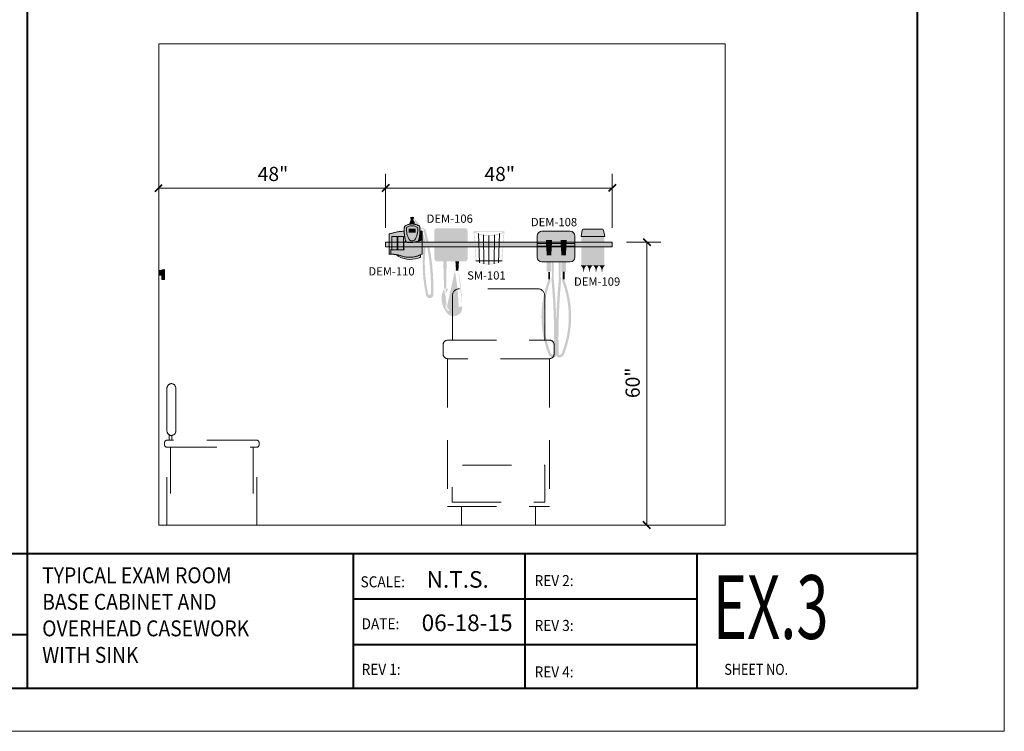
# Model space of a CAD drawing. Units: inches. Extents: x 4951 to 5348, y 1744 to 2048.
# Drawn here: x 5139 to 5348, y 1744 to 1895 of the extents above; entities that cross this region are included whole.
import ezdxf
from ezdxf.enums import TextEntityAlignment as Align

# ---------------------------------------------------------------- set-up
doc = ezdxf.new("R2010")
doc.units = ezdxf.units.IN
doc.header["$MEASUREMENT"] = 0
doc.linetypes.add('DGN Style 2', pattern=[17.603924409448815, 10.56235464566929, -7.041569763779528])
doc.layers.get('Defpoints').update_dxf_attribs({"lineweight": 0})
for name, color, linetype, lineweight in [('Furniture', 230, 'Continuous', 0), ('G-ANNO-DIMS', 7, 'Continuous', 0), ('Level 1', 7, 'Continuous', 0), ('Level 2', 7, 'Continuous', 0), ('Level 3', 7, 'Continuous', 0), ('Level 4', 7, 'Continuous', 0), ('PALADIN_EQUIPMENT', 5, 'Continuous', 0), ('Walls', 253, 'Continuous', 0)]:
    doc.layers.add(name, color=color, linetype=linetype, lineweight=lineweight)
doc.styles.add('Arch Dimension Text', font='txt', dxfattribs={"height": 0.125})
doc.styles.add('Style-Arial', font='txt')
doc.dimstyles.new('Typical', dxfattribs={"dimtxt": 3, "dimasz": 1.5, "dimexe": 3, "dimexo": 3, "dimgap": 1.5, "dimtad": 1, "dimdec": 3, "dimzin": 11, "dimdsep": 46, "dimlunit": 5, "dimtxsty": 'Style-Arial', "dimblk": 'OBLIQUE', "dimcen": 0.09, "dimclrd": 251, "dimclre": 251, "dimazin": 3, "dimtfac": 1, "dimtdec": 3, "dimtofl": 0, "dimtmove": 1, "dimatfit": 3, "dimldrblk": 'TerminatorOpen', "dimfxl": 1, "dimtzin": 11, "dimlwd": 0, "dimlwe": 0, "dimarcsym": 0})

# ---------------------------------------------------------------- blocks, each defined once
blk = doc.blocks.new('RAIL - 1 IN')
at = {"layer": 'PALADIN_EQUIPMENT', "linetype": 'Continuous', "lineweight": 13, "extrusion": (0, 0, -1)}
blk.add_hatch(color=5, dxfattribs=at).paths.add_polyline_path([(0, -1), (0, 0), (1, 0), (1, -1)])
at = {"layer": 'PALADIN_EQUIPMENT', "color": 250, "linetype": 'Continuous', "lineweight": 13, "extrusion": (0, 0, -1), "flags": 128}
blk.add_lwpolyline([(1, 0), (0, 0), (0, -1), (1, -1)], close=True, dxfattribs=at)
blk = doc.blocks.new('RAIL - 1 IN W ADAPTER')
at = {"layer": 'PALADIN_EQUIPMENT', "linetype": 'Continuous', "lineweight": 13, "extrusion": (0, 0, -1)}
blk.add_hatch(color=254, dxfattribs=at).paths.add_polyline_path([(0.625, -1.95771266125189), (0.625, -1), (1, -1), (1, 0), (0.6511620527817286, 0), (0.6511620527817286, 0.08919970094416385), (1.25, 0.1672873387481104), (1.25, -1.95771266125189)])
at = {"layer": 'PALADIN_EQUIPMENT', "color": 250, "linetype": 'Continuous', "lineweight": 13, "extrusion": (0, 0, -1), "flags": 128}
blk.add_lwpolyline([(1, 0), (0.6511620527817286, 0), (0.6511620527817286, 0.08919970094416385), (1.25, 0.1672873387481104), (1.25, -1.95771266125189), (0.625, -1.95771266125189), (0.625, -1), (1, -1)], close=True, dxfattribs=at)
at = {"layer": 'PALADIN_EQUIPMENT', "color": 250, "linetype": 'Continuous', "lineweight": 13}
blk.add_blockref('RAIL - 1 IN', (0, 0), dxfattribs=at)
blk = doc.blocks.new('GUEST CHAIR_SIDE VIEW')
at = {"layer": 'Furniture', "color": 250, "linetype": 'DGN Style 2', "lineweight": 0, "flags": 128}
for points in [[(1, 30), (0.8737926178200723, 30)], [(0, 20), (0, 29)], [(1.873792617820072, 29), (1.873792617820072, 20)], [(0.8737926178200723, 19), (1, 19)], [(-0.5, 17.5), (-0.5, 17)], [(19, 18), (0, 18)], [(19.5, 17), (19.5, 17.5)], [(0, 16.5), (19, 16.5)]]:
    blk.add_lwpolyline(points, dxfattribs=at)
for points in [[(0.5, 19), (1, 19), (1, 18), (0.5, 18)], [(0, 16.5), (0.75, 16.5), (0.75, 0), (0, 0)], [(19, 16.5), (18.25, 16.5), (18.25, 0), (19, 0)]]:
    blk.add_lwpolyline(points, close=True, dxfattribs=at)
at = {"layer": 'Furniture', "color": 250, "linetype": 'DGN Style 2', "lineweight": 0}
for centre, radius, start, end in [((1, 29), 1, 90.00000000000011, 180.0000000000001), ((0, 17.5), 0.5, 90.00000000000011, 180.0000000000001), ((0, 17), 0.5, 180.0000000000001, 270.0000000000001), ((19, 17.5), 0.5, 0, 90), ((19, 17), 0.5, 270.0000000000001, 1.017777498068325e-13)]:
    blk.add_arc(centre, radius, start, end, dxfattribs=at)
at = {"layer": 'Furniture', "color": 250, "linetype": 'DGN Style 2', "lineweight": 0, "extrusion": (0, 0, -1)}
for centre, start, end in [((-0.8737926178200723, 29), 89.9999999999999, 179.9999999999999), ((-1, 20), 269.9999999999999, 359.9999999999999), ((-0.8737926178200723, 20), 179.9999999999999, 269.9999999999999)]:
    blk.add_arc(centre, 1, start, end, dxfattribs=at)
blk = doc.blocks.new('RAIL 4 FT_4')
at = {"layer": 'PALADIN_EQUIPMENT', "linetype": 'Continuous', "lineweight": 13}
blk.add_hatch(color=5, dxfattribs=at).paths.add_polyline_path([(-24, -1), (-24, 0), (24, 0), (24, -1)])
at = {"layer": 'PALADIN_EQUIPMENT', "color": 250, "linetype": 'Continuous', "lineweight": 13, "flags": 128}
blk.add_lwpolyline([(-24, 0), (24, 0), (24, -1), (-24, -1)], close=True, dxfattribs=at)
blk = doc.blocks.new('*U98')
at = {"layer": 'PALADIN_EQUIPMENT', "linetype": 'Continuous', "lineweight": 13}
for color, points in [(254, [(-2.03663543300172, 4.500047968938816), (2.039801022806387, 4.500047968938816, -0.3666293647015968), (2.286399503765097, 4.291147715764964), (2.501582794901879, 3.000047968938816), (-2.498417205098121, 3.000047968938816), (-2.283233913959521, 4.291147715764964, -0.3666293647016348)]), (250, [(-2.498417205098121, -3.124952031061184), (-1.373417205098121, -3.124952031061184), (-1.373417205098121, -3.249952031061184), (-1.395348247976472, -3.249952031061184, 0.2314049740505153), (-1.879574859258355, -4.501841691021809), (-2.002159641709113, -4.501841691021809, 0.2314049740505154), (-2.486386252990087, -3.249952031061184), (-2.498417205098121, -3.249952031061184)]), (250, [(-1.258418897100455, -3.124952031061184), (-0.1334188971004551, -3.124952031061184), (-0.1334188971004551, -3.249952031061184), (-0.1553499399788052, -3.249952031061184, 0.2314049740505153), (-0.6395765512606886, -4.501841691021809), (-0.7621613337114468, -4.501841691021809, 0.2314049740505154), (-1.24638794499333, -3.249952031061184), (-1.258418897100455, -3.249952031061184)]), (250, [(0.1311511912390415, -3.124952031061184), (1.256151191239042, -3.124952031061184), (1.256151191239042, -3.249952031061184), (1.234220148359782, -3.249952031061184, 0.2314049740505153), (0.7499935370778985, -4.501841691021809), (0.6274087546271403, -4.501841691021809, 0.2314049740505154), (0.1431821433452569, -3.249952031061184), (0.1311511912390415, -3.249952031061184)]), (250, [(1.375974395376943, -3.124952031061184), (2.500974395376943, -3.124952031061184), (2.500974395376943, -3.249952031061184), (2.479043352497683, -3.249952031061184, 0.2314049740505153), (1.9948167412158, -4.501841691021809), (1.872231958764132, -4.501841691021809, 0.2314049740505154), (1.388005347482249, -3.249952031061184), (1.375974395376943, -3.249952031061184)])]:
    blk.add_hatch(color=color, dxfattribs=at).paths.add_polyline_path(points)
at = {"layer": 'PALADIN_EQUIPMENT', "color": 250, "linetype": 'Continuous', "lineweight": 13, "flags": 128}
blk.add_lwpolyline([(-2.03663543300172, 4.500047968938816), (2.039801022806387, 4.500047968938816, -0.3666293647015968), (2.286399503765097, 4.291147715764964), (2.501582794901879, 3.000047968938816), (-2.498417205098121, 3.000047968938816), (-2.283233913959521, 4.291147715764964, -0.3666293647016348)], format="xyb", close=True, dxfattribs=at)
at = {"layer": 'PALADIN_EQUIPMENT', "color": 250, "linetype": 'Continuous', "lineweight": 13, "extrusion": (0, 0, -1)}
for points in [[(2.429516573844921, -3.124952031061184), (1.442317836349503, -3.124952031061184), (2.429516573844921, 2.985467740680178), (1.442317836349503, 2.985467740680178)], [(1.189518265847255, -3.124952031061184), (0.2023195283518362, -3.124952031061184), (1.189518265847255, 2.985467740680178), (0.2023195283518362, 2.985467740680178)], [(-0.2000518224904226, -3.124952031061184), (-1.187250559986751, -3.124952031061184), (-0.2000518224904226, 2.985467740680178), (-1.187250559986751, 2.985467740680178)], [(-1.444875026628324, -3.124952031061184), (-2.432073764123743, -3.124952031061184), (-1.444875026628324, 2.985467740680178), (-2.432073764123743, 2.985467740680178)], [(1.374100783918038, -3.155768712563031), (1.254887972289907, -3.155768712563031), (1.374100783918038, -3.223149866961421), (1.254887972289907, -3.223149866961421)], [(0.1327325932707026, -3.155768712563031), (-0.1316088585999751, -3.155768712563031), (0.1327325932707026, -3.223149866961421), (-0.1316088585999751, -3.223149866961421)], [(-1.256355820480167, -3.155768712563031), (-1.375568632109207, -3.155768712563031), (-1.256355820480167, -3.223149866961421), (-1.375568632109207, -3.223149866961421)]]:
    blk.add_solid(points, dxfattribs=at)
at = {"layer": 'PALADIN_EQUIPMENT', "color": 254, "linetype": 'Continuous', "lineweight": 13, "extrusion": (0, 0, -1)}
for points in [[(1.442317836349503, 2.985467740680178), (1.189518265847255, 2.985467740680178), (1.442317836349503, -3.124952031061184), (1.189518265847255, -3.124952031061184)], [(-1.187990260705192, 2.985467740680178), (-1.44078983120653, 2.985467740680178), (-1.187990260705192, -3.124952031061184), (-1.44078983120653, -3.124952031061184)]]:
    blk.add_solid(points, dxfattribs=at)
at = {"layer": 'PALADIN_EQUIPMENT', "color": 254, "linetype": 'Continuous', "lineweight": 13}
blk.add_solid([(0.2000518224904226, -3.124952031061184), (-0.2023195283518362, -3.124952031061184), (0.2000518224904226, 2.985467740680178), (-0.2023195283518362, 2.985467740680178)], dxfattribs=at)
blk = doc.blocks.new('*U99')
at = {"layer": 'PALADIN_EQUIPMENT', "linetype": 'Continuous', "lineweight": 13}
for color, points in [(254, [(-4.003051699075513, 12.37059752763662, -0.414213562373095), (-3.003051699075513, 13.37059752763662), (2.996948300924487, 13.37059752763662, -0.414213562373095), (3.996948300924487, 12.37059752763662), (3.996948300924487, 7.870597527636619, -0.414213562373095), (2.996948300924487, 6.870597527636619), (-3.003051699075513, 6.870597527636619, -0.414213562373095), (-4.003051699075513, 7.870597527636619)]), (250, [(0.02689536283287453, -12.87336433207474, 0.03045856510312686), (-0.5259030694205649, 3.510703041443776), (-0.904970611754834, 3.516513691554792), (-1.019041499293053, 3.414637798244485, -0.03036710756164419), (-0.4729200813944772, -12.85978045515753, -0.2591693570942115), (-1.125115465451927, -12.4978581863179, -0.188497667220354), (-1.178662617700866, 2.870174509354456), (-1.26127230792099, 3.160211995389318), (-1.67238964965145, 3.160211995389318), (-1.644981826869298, 3.05058070426071, 0.188497667220354), (-1.590166181304994, -12.68150957260127, 0.4315592525167626), (-0.1567797709494698, -13.27051911252397, 0.2427118781309087)]), (250, [(0.05430318561502645, -12.87336433207474, -0.03045856510312686), (0.6071016178675563, 3.510703041443776), (0.9861691602018254, 3.516513691554792), (1.100240047740954, 3.414637798244712, 0.03036710756164419), (0.5541186298414686, -12.85978045515753, 0.2591693570942115), (1.206314013898918, -12.4978581863179, 0.188497667220354), (1.259861166147857, 2.870174509354456), (1.342470856367981, 3.160211995389318), (1.753588198098441, 3.160211995389318), (1.726180375316289, 3.05058070426071, -0.188497667220354), (1.671364729751986, -12.68150957260127, -0.4315592525167626), (0.2379783193964613, -13.27051911252397, -0.2427118781309087)])]:
    blk.add_hatch(color=color, dxfattribs=at).paths.add_polyline_path(points)
at = {"layer": 'PALADIN_EQUIPMENT', "color": 253, "linetype": 'Continuous', "lineweight": 13}
for p, q in [((-3.919831117773356, 10.80699455156469), (4.001029666221257, 10.80699455156469)), ((-3.919831117773356, 10.20402245036121), (4.001029666221257, 10.20402245036121))]:
    blk.add_line(p, q, dxfattribs=at)
at = {"layer": 'PALADIN_EQUIPMENT', "color": 250, "linetype": 'Continuous', "lineweight": 13, "flags": 128}
blk.add_lwpolyline([(-4.003051699075513, 12.37059752763662, -0.414213562373095), (-3.003051699075513, 13.37059752763662), (2.996948300924487, 13.37059752763662, -0.414213562373095), (3.996948300924487, 12.37059752763662), (3.996948300924487, 7.870597527636619, -0.414213562373095), (2.996948300924487, 6.870597527636619), (-3.003051699075513, 6.870597527636619, -0.414213562373095), (-4.003051699075513, 7.870597527636619)], format="xyb", close=True, dxfattribs=at)
at = {"layer": 'PALADIN_EQUIPMENT', "color": 250, "linetype": 'Continuous', "lineweight": 13}
blk.add_arc((-3.999114691201612, 13.36666051976249), 0.003937007874015748, 90, 180, dxfattribs=at)
at = {"layer": 'PALADIN_EQUIPMENT', "color": 250, "linetype": 'Continuous', "lineweight": 13, "extrusion": (0, 0, -1)}
for points in [[(2.158878504032145, 11.54015381098225), (0.8844147446689021, 11.54015381098225), (2.158878504032145, 10.84125433004192), (0.8844147446689021, 10.84125433004192)], [(-0.9382054703337417, 11.54015381098225), (-2.212669229696075, 11.54015381098225), (-0.9382054703337417, 10.84125433004192), (-2.212669229696075, 10.84125433004192)], [(1.967023744557082, 8.306030722708101), (1.021453858578752, 8.306030722708101), (1.967023744557082, 4.784125495222725), (1.021453858578752, 4.784125495222725)], [(0.904970611754834, 6.915083716521849), (0.4938532700261931, 6.915083716521849), (0.904970611754834, 3.516513691554792), (0.4938532700261931, 3.516513691554792)], [(-0.5750518184731845, 6.915083716521849), (-0.9861691602018254, 6.915083716521849), (-0.5750518184731845, 3.516513691554792), (-0.9861691602018254, 3.516513691554792)], [(-1.130060229806986, 8.306030722708101), (-2.075630115786225, 8.306030722708101), (-1.130060229806986, 4.784125495222725), (-2.075630115786225, 4.784125495222725)], [(1.67238964965145, 4.777273539526732), (1.26127230792099, 4.777273539526732), (1.67238964965145, 3.160211995389318), (1.26127230792099, 3.160211995389318)], [(-1.397286501932285, 4.784125495222725), (-1.808403843660926, 4.784125495222725), (-1.397286501932285, 3.167063951085538), (-1.808403843660926, 3.167063951085538)]]:
    blk.add_solid(points, dxfattribs=at)
at = {"layer": 'PALADIN_EQUIPMENT', "color": 253, "linetype": 'Continuous', "lineweight": 13, "extrusion": (0, 0, -1)}
for points in [[(2.158878504032145, 10.84125433004192), (1.967023744557082, 8.306030722708101), (0.8844147446689021, 10.84125433004192), (1.021453858578752, 8.306030722708101)], [(-0.9382054703337417, 10.84125433004192), (-1.130060229806986, 8.306030722708101), (-2.212669229696075, 10.84125433004192), (-2.075630115786225, 8.306030722708101)]]:
    blk.add_solid(points, dxfattribs=at)
blk = doc.blocks.new('*U100')
at = {"layer": 'PALADIN_EQUIPMENT', "linetype": 'Continuous', "lineweight": 13}
for color, points in [(254, [(0.6786895150362398, 7.08150122078905, 0.09106809892262957), (-0.3130130098770678, 7.081176839125874, -0.1234454921201155), (-0.06504261164627678, 7.812611333441055, 0.2481700632141997), (-0.08277253517826466, 8.3597061167236, -0.4722285612705701), (-0.08783822761597548, 8.511676889858109, -0.3061293348827587), (0.4541908632281775, 8.516742582295592), (0.4526401061721117, 8.511676889858109, -0.4722285612705701), (0.4475744137353104, 8.359706116723828, 0.2481700632141997), (0.429844490202413, 7.812611333441055, -0.123941155836183), (0.6780634196547908, 7.078085929959798)]), (254, [(0.3817530097458075, 8.215314019253356), (0.4389364013477461, 8.35418797028683, -0.2192567691304727), (1.067248772660605, 7.686337192373685, -0.05656794542840989), (1.16598238028655, 7.708832550779789, -0.04702218250909426), (2.078781719047583, 6.300383792401817, -0.1675981559792833), (2.813100060524448, 5.995467402278564), (2.669239461456527, 5.895564208481574, 0.148542640995128), (2.096934044269801, 6.115033053683192, -0.007432215550800145), (2.298441414242916, 5.614236348270651), (1.841832867909034, 5.614236348270651, 0.05252929919272076), (1.789273856173168, 6.581496054383706, 0.04279990449928011), (1.149644268400152, 6.932772236182018, 0.08890755776511353), (0.8065439187894299, 7.447422760599238, -0.08417600327752332), (0.8903252844247618, 7.571969994309939, 0.1738581740055327)]), (62, [(-0.9861597415801953, 6.362020578062129, -0.3215997140084945), (1.351604542798668, 6.362020578062584, -0.1793147556797048), (0.685799488693192, 3.672690359516764, -0.3114583595154114), (-0.3203546874738095, 3.672690359516764, -0.1793147556797048)]), (62, [(-4.130802539729302, 1.640045672218776), (-4.130802539729302, 4.459925901373026), (-2.955852444248194, 4.459925901373026), (-2.955852444248194, 1.640045672218776)]), (62, [(-2.81224743257826, 1.640045672218776), (-2.81224743257826, 4.459925901373026), (-1.637297337098062, 4.459925901373026), (-1.637297337098062, 1.640045672218776)]), (254, [(2.991703003283874, 6.038476548896597, -0.07452615043747653), (4.666967354545704, -7.738238340624093, -0.9384354335921967), (3.17942793680686, -8.035814209652244, -0.07624728249509015), (2.52554595042875, 1.556672701450452, 0.1055928185246119), (2.298357912022766, 4.183809560699956), (2.298357912022766, 5.605792932991562, -0.01706643172752131), (2.704120120124571, 4.434824878433119, -0.106208590918163), (2.990578215767528, 1.58766394999634, 0.07620145507423054), (3.61075006043211, -7.849492627767404, 0.7210156178369527), (4.174681930456245, -7.416756135266269, 0.07152966318087677), (2.574324431942841, 5.669413773951646, -0.1360333010831805), (2.673458474849213, 5.883318628098777), (2.808912145609611, 5.990505505676992, -0.1083165673709366)]), (9, [(2.011554932098989, 0.05433592076633431, -0.2192423653694402), (-2.63297583642543, 0.1960334696364043, -0.04219665966351688), (-3.223956870841903, 0.6434148456169169, -0.04983720674070181), (-1.971720608364194, 0.3219868464100273, 0.1946140747680457), (1.995810760001405, 0.61631054038412), (1.995810760001405, 0.04768649373295375)])]:
    blk.add_hatch(color=color, dxfattribs=at).paths.add_polyline_path(points)
h = blk.add_hatch(color=254, dxfattribs=at)
edge = h.paths.add_edge_path()
edge.add_arc((0.1828234821687147, 4.38149680840138), 2.744998453376355, 53.83797937325983, 126.1620206267502, ccw=False)
edge.add_arc((-6.258764542363679, 5.723874223716621), 8.108550215264973, -16.00110151254171, 6.186377282604383, ccw=False)
edge.add_ellipse((-0.2248454758901062, 11.05628682641031), major_axis=(-1.262429133620208e-15, -7.850229947442053), ratio=0.8433266659476044, start_angle=-7.646763117918681, end_angle=15.421665344467726, ccw=False)
edge.add_arc((6.624411506702927, 5.723874223716621), 8.108550215264973, 173.8136227173956, 197.5720243853974, ccw=False)
h = blk.add_hatch(color=9, dxfattribs=at)
edge = h.paths.add_edge_path()
edge.add_ellipse((-0.7264709055252752, -10.34598314175264), major_axis=(4.524341859056065e-15, 15.97155800899024), ratio=0.8998516788741081, start_angle=3.0183594769177944, end_angle=15.991530437017218, ccw=False)
edge.add_arc((6.624411506702927, 5.723874223715711), 8.108550215264973, 180.8511881877098, 197.5720243853946)
edge.add_ellipse((-0.2248454758891967, 11.0562868264094), major_axis=(-1.262429133620208e-15, -7.850229947442053), ratio=0.8433266659476044, start_angle=348.6063630135605, end_angle=352.3532368820797, ccw=False)
edge.add_line((-1.532677271885404, 3.36076042229206), (-1.532677271885404, 1.613157319559605))
edge.add_line((-1.532677271885404, 1.613157319559605), (-4.339526129752812, 1.613157319559605))
edge.add_line((-4.339526129752812, 1.613157319559605), (-4.339526129752812, 0.7105678864820675))
edge.add_arc((-4.212403397664275, -5.789566366618828), 6.501377200051428, 91.1203872663554, 94.17654247989309)
edge.add_line((-4.68589791588056, 0.6945456341543377), (-4.68589791588056, 5.007514393316114))
h = blk.add_hatch(color=9, dxfattribs=at)
edge = h.paths.add_edge_path()
edge.add_ellipse((-0.2248454758901062, 11.05628682641031), major_axis=(-1.262429133620208e-15, -7.850229947442053), ratio=0.8433266659476044, start_angle=15.421665344464827, end_angle=22.461389141853715, ccw=False)
edge.add_arc((-6.258764542363679, 5.723874223716621), 8.108550215264973, 343.998898487461, 359.1655969849119)
edge.add_line((1.848925844069527, 5.605792932991562), (2.298357912022766, 5.605792932991562))
edge.add_line((2.298357912022766, 5.605792932991562), (2.306559524367913, 3.8016065374552))
edge.add_line((2.306559524367913, 3.8016065374552), (2.304514495048352, 3.801597241000309))
h = blk.add_hatch(color=254, dxfattribs=at)
edge = h.paths.add_edge_path()
edge.add_ellipse((-0.2248454758891967, 11.0562868264094), major_axis=(-1.262429133620208e-15, -7.850229947442053), ratio=0.8433266659476044, start_angle=348.6063630135587, end_angle=382.4804999571285)
edge.add_line((2.306555017121354, 3.802598039254462), (2.320258667145936, 0.7880762714034972))
edge.add_arc((-0.3579010890161953, 5.366544101126465), 5.304234850318875, 252.2167950505907, 300.32535984840877, ccw=False)
edge.add_arc((-4.212403397664275, -5.789566366618828), 6.501377200051428, 69.89773102016521, 91.12038726635534)
edge.add_line((-4.339526129752812, 0.7105678864820675), (-4.339526129752812, 1.613157319559605))
edge.add_line((-4.339526129752812, 1.613157319559605), (-1.532677271885404, 1.613157319559605))
edge.add_line((-1.532677271885404, 1.613157319559605), (-1.532677271885404, 3.36076042229206))
at = {"layer": 'PALADIN_EQUIPMENT', "color": 250, "linetype": 'Continuous', "lineweight": 13, "flags": 128}
for points in [[(0.6786895150362398, 7.08150122078905, 0.09106809892262957), (-0.3130130098770678, 7.081176839125874, -0.1234454921201155), (-0.06504261164627678, 7.812611333441055, 0.2481700632141997), (-0.08277253517826466, 8.3597061167236, -0.4722285612705701), (-0.08783822761597548, 8.511676889858109, -0.3061293348827587), (0.4541908632281775, 8.516742582295592), (0.4526401061721117, 8.511676889858109, -0.4722285612705701), (0.4475744137353104, 8.359706116723828, 0.2481700632141997), (0.429844490202413, 7.812611333441055, -0.123941155836183), (0.6780634196547908, 7.078085929959798)], [(2.011554932098989, 0.05433592076633431, -0.2192423653694402), (-2.63297583642543, 0.1960334696364043, -0.04219665966351688), (-3.223956870841903, 0.6434148456169169, -0.04983720674070181), (-1.971720608364194, 0.3219868464100273, 0.1946140747680457), (1.995810760001405, 0.61631054038412), (1.995810760001405, 0.04768649373295375)]]:
    blk.add_lwpolyline(points, format="xyb", close=True, dxfattribs=at)
at = {"layer": 'PALADIN_EQUIPMENT', "color": 254, "linetype": 'Continuous', "lineweight": 13, "flags": 128}
blk.add_lwpolyline([(-0.9861597415801953, 6.362020578062129, -0.3215997140084945), (1.351604542798668, 6.362020578062584, -0.1793147556797048), (0.685799488693192, 3.672690359516764, -0.3114583595154114), (-0.3203546874738095, 3.672690359516764, -0.1793147556797048)], format="xyb", close=True, dxfattribs=at)
for points in [[(-2.955852444248194, 1.640045672218776), (-4.130802539729302, 1.640045672218776), (-4.130802539729302, 4.459925901373026), (-2.955852444248194, 4.459925901373026)], [(-1.637297337098062, 1.640045672218776), (-2.81224743257826, 1.640045672218776), (-2.81224743257826, 4.459925901373026), (-1.637297337098062, 4.459925901373026)]]:
    blk.add_lwpolyline(points, close=True, dxfattribs=at)
at = {"layer": 'PALADIN_EQUIPMENT', "color": 250, "linetype": 'Continuous', "lineweight": 13}
for points, weights, knots in [([(-1.436919490243781, 6.597675775082507), (0.1828234821687147, 7.781500428290656), (1.802566454580301, 6.597675775082735), (1.9739003516097, 5.01702024433007), (1.535631219429888, 3.488705035039175), (0.2332409212085622, 3.062692239686385), (-1.105779089411953, 3.275866882789614), (-1.620727095245456, 4.901942983814706), (-1.436919490243781, 6.597675775082507)], [1, 0.8073516267214371, 1, 0.9813136946485216, 1, 0.9798054771540919, 1, 0.978583775617996, 1], [0, 0, 0, 0.25, 0.25, 0.5, 0.5, 0.75, 0.75, 1, 1, 1]), ([(-4.68589791588056, 5.007514393316114), (-3.11505488124476, 5.507797624225077), (-1.483243939130261, 5.603417737268501), (-1.465541494162608, 4.411905942620933), (-1.105779089411044, 3.275866882788478), (-1.320399058890871, 3.310034807863985), (-1.532677271885404, 3.36076042229206), (-1.532677271885404, 2.486958870925719), (-1.532677271885404, 1.613157319559605), (-2.936101700819563, 1.613157319559605), (-4.339526129752812, 1.613157319559605), (-4.339526129752812, 1.161862603020836), (-4.339526129752812, 0.7105678864820675), (-4.512925730106872, 0.7071767209959035), (-4.68589791588056, 0.6945456341543377), (-4.68589791588056, 2.851030013735226), (-4.68589791588056, 5.007514393316114)], [1, 0.9935983324347141, 1, 0.9893730160846271, 1, 0.9994654797020852, 1, 1, 1, 1, 1, 1, 1, 0.9996443770176221, 1, 1, 1], [0, 0, 0, 0.1428571428571428, 0.1428571428571428, 0.2857142857142857, 0.2857142857142857, 0.4285714285714285, 0.4285714285714285, 0.5, 0.5, 0.5714285714285714, 0.5714285714285714, 0.7142857142857143, 0.7142857142857143, 0.8571428571428571, 0.8571428571428571, 1, 1, 1]), ([(2.304514495048352, 3.801597241000309), (1.928188266078905, 3.617110724952227), (1.535631219428979, 3.488705035039175), (1.833205361282126, 4.526394102079621), (1.848925844069527, 5.605792932991562), (2.073641878045237, 5.605792932991562), (2.298357912022766, 5.605792932991562), (2.302458718195339, 4.703699735223381), (2.306559524367913, 3.8016065374552), (2.305537009707223, 3.801601889227868), (2.304514495048352, 3.801597241000309)], [1, 0.9981135756356337, 1, 0.9912539334815287, 1, 1, 1, 1, 1, 1, 1], [0, 0, 0, 0.2, 0.2, 0.4, 0.4, 0.6, 0.6, 0.8, 0.8, 1, 1, 1]), ([(-1.532677271885404, 3.36076042229206), (0.4436748692514811, 2.888494920942094), (2.306555017121354, 3.802598039254235), (2.31340684213319, 2.29533715532898), (2.320258667145936, 0.7880762714034972), (0.2765937388612656, -0.407358832558657), (-1.977900315250736, 0.3157511085028091), (-3.12172884800566, 0.7343842741991011), (-4.339526129752812, 0.7105678864820675), (-4.339526129752812, 1.161862603020836), (-4.339526129752812, 1.613157319559605), (-2.936101700819563, 1.613157319559605), (-1.532677271885404, 1.613157319559605), (-1.532677271885404, 2.486958870925719), (-1.532677271885404, 3.36076042229206)], [1, 0.95662530913426, 1, 1, 1, 0.9131597027357982, 1, 0.9828989603562391, 1, 1, 1, 1, 1, 1, 1], [0, 0, 0, 0.1666666666666667, 0.1666666666666667, 0.3333333333333333, 0.3333333333333333, 0.5, 0.5, 0.6666666666666666, 0.6666666666666666, 0.8333333333333334, 0.8333333333333334, 0.9166666666666666, 0.9166666666666666, 1, 1, 1])]:
    blk.add_rational_spline(points, weights, degree=2, knots=knots, dxfattribs=at)
at = {"layer": 'PALADIN_EQUIPMENT', "color": 253, "linetype": 'Continuous', "lineweight": 13, "extrusion": (0, 0, -1)}
blk.add_solid([(0.5537322490426959, 6.104856035046623), (-0.9475928729607404, 6.104856035046623), (0.5537322490426959, 5.295445969270986), (-0.9475928729607404, 5.295445969270986)], dxfattribs=at)
blk = doc.blocks.new('*U101')
at = {"layer": 'PALADIN_EQUIPMENT', "linetype": 'Continuous', "lineweight": 13}
for color, points in [(254, [(-2.999515734240049, 9.321920143611806), (3.000484265759951, 9.321920143611806, -0.414213562373095), (3.500484265759951, 8.821920143611806), (3.500484265759951, 2.821920143611806, -0.414213562373095), (3.000484265759951, 2.321920143611806), (-2.999515734240049, 2.321920143611806, -0.414213562373095), (-3.499515734240049, 2.821920143611806), (-3.499515734240049, 8.821920143611806, -0.414213562373095)]), (250, [(2.750484265759951, 8.82192014361226), (-2.749515734240049, 8.82192014361226, 0.414213562373095), (-2.999515734240049, 8.57192014361226), (-2.999515734240049, 3.071920143611351, 0.414213562373095), (-2.749515734240049, 2.821920143611351), (2.750484265759951, 2.821920143611351, 0.414213562373095), (3.000484265759951, 3.071920143611351), (3.000484265759951, 8.57192014361226, 0.414213562373095)])]:
    blk.add_hatch(color=color, dxfattribs=at).paths.add_polyline_path(points)
h = blk.add_hatch(color=254, dxfattribs=at)
edge = h.paths.add_edge_path()
edge.add_arc((0.0004842657599510858, 5.821920143611351), 2.109816658869215, 0, 360)
h = blk.add_hatch(color=250, dxfattribs=at)
edge = h.paths.add_edge_path()
edge.add_arc((0.0004842657599510858, 5.821920143611351), 1.812216653767084, 0, 360)
h = blk.add_hatch(color=250, dxfattribs=at)
edge = h.paths.add_edge_path()
edge.add_line((-1.465715267734595, -3.499925239178538), (-0.6134460991197557, -3.499925239178538))
edge.add_line((-0.6134460991197557, -3.499925239178538), (-0.7836776660924443, -3.809179943454637))
edge.add_spline(control_points=[(-0.7836776660924443, -3.809179943454637), (-1.51369947886451, -5.135389199701876), (-1.392093723543439, -6.664640421653303), (-0.44927529504821, -7.923930083851246)], knot_values=[0, 0, 0, 0, 1, 1, 1, 1], degree=3, periodic=0)
edge.add_arc((0.5335209986596965, -7.444252607271892), 1.093608264627573, 206.0158076564136, 370.825366770806)
edge.add_spline(control_points=[(1.607667623254201, -7.238855272011278), (1.55352000192579, -4.740656223276119), (1.291205617263586, -2.245537712859459), (0.823167418234334, 0.2229134803851593)], knot_values=[0, 0, 0, 0, 1, 1, 1, 1], degree=3, periodic=0)
edge.add_line((0.823167418234334, 0.2229134803851593), (0.7996004374836048, 0.3472066296944831))
edge.add_line((0.7996004374836048, 0.3472066296944831), (1.56271369262231, 0.3472066296944831))
edge.add_ellipse((-63.90376705554263, -8.207138858991357), major_axis=(66.27201385468894, -1.713523094316961e-15), ratio=0.8304026780030481, start_angle=1.0664587376804775, end_angle=8.942421352069573, ccw=False)
edge.add_arc((0.558047647420608, -7.494189047840791), 1.825462437617626, -153.46406708684674, 9.819463169083008, ccw=False)
edge.add_line((-1.075110269941433, -8.309730786875662), (-1.086713486653025, -8.316162390086447))
edge.add_ellipse((5.359024231614967, -5.608064142938247), major_axis=(-7.369716047424053, -9.02500109754223e-16), ratio=0.7579681318250623, start_angle=-22.17249018377339, end_angle=28.999377354813817, ccw=False)
at = {"layer": 'PALADIN_EQUIPMENT', "color": 1, "linetype": 'Continuous', "lineweight": 13, "extrusion": (0, 0, -1)}
blk.add_solid([(0.1446529535487571, 5.821920143611806), (-0.1456214850677497, 5.821920143611806), (-0.05094582209767395, 2.847668172757722)], dxfattribs=at)
at = {"layer": 'PALADIN_EQUIPMENT', "color": 250, "linetype": 'Continuous', "lineweight": 13, "extrusion": (0, 0, -1)}
for points in [[(1.465715267734595, -3.499925239178538), (1.028757080159266, -3.499925239178538), (1.627199815316999, 2.313518473783461), (0.9218923060234374, 2.313518473783461)], [(-1.076478970307107, 0.3472066296935736), (-1.56271369262231, 0.3472066296935736), (-0.9375547639310753, 2.313518473783461), (-1.68560818287915, 2.313518473783461)]]:
    blk.add_solid(points, dxfattribs=at)
blk = doc.blocks.new('*U103')
at = {"layer": 'PALADIN_EQUIPMENT', "linetype": 'Continuous', "lineweight": 13}
for points in [[(-2.802783498277677, -2.734141299815519), (-3.248065615179257, 3.499808336799333, 0.005408835781520792), (-3.118143370534199, 3.430896911771924), (-2.681755353622066, -2.678535324997483, 0.2595890010027282), (2.685624123263551, -2.678535324997029), (3.122012140176594, 3.430896911772379, 0.005408835781513025), (3.251934384820743, 3.499808336798878), (2.806652267920072, -2.734141299815519, -0.2731292041891052)], [(3.103472127226269, 3.430896911772152, -0.2422395317835888), (-3.118143370534199, 3.430896911771924), (-3.118143370535108, 3.258237465821821, 0.2422395317835888), (3.103472127227178, 3.258237465821821)]]:
    blk.add_hatch(color=9, dxfattribs=at).paths.add_polyline_path(points)
at = {"layer": 'PALADIN_EQUIPMENT', "color": 9, "linetype": 'Continuous', "lineweight": 13}
for p, q in [((-1.977699995645708, -3.132818915431699), (-2.24284484191412, 3.053894164172561)), ((-1.085850853103693, -3.391898331039783), (-1.196706551199895, 2.779068863011616)), ((0.001934384820742707, 2.672556208574861), (0.001934384820742707, -3.500191663201122)), ((1.089719622744269, -3.391898331039783), (1.20057532084229, 2.779068863011616)), ((1.981568765286283, -3.132818915431699), (2.246713611555606, 3.053894164172561)), ((-2.802783498277677, -2.734141299815519), (2.806652267920072, -2.734141299815519))]:
    blk.add_line(p, q, dxfattribs=at)
blk.add_solid([(3.251934384820743, 3.374808336798878), (-3.248065615179257, 3.374808336798878), (3.251934384820743, 3.499808336798878), (-3.248065615179257, 3.499808336798878)], dxfattribs=at)
blk = doc.blocks.new('BP CUFF BASKET')
at = {"layer": 'PALADIN_EQUIPMENT', "color": 9, "linetype": 'Continuous', "lineweight": 13}
blk.add_blockref('*U103', (0.0229162363375508, -0.8893343502559219), dxfattribs=at)
blk = doc.blocks.new('*D104')
at = {"layer": 'Defpoints'}
for p in [(5264.544018559655, 1847.805202007753), (5271.873748415734, 1817.805202007753), (5228.5162009293, 1787.805202007753), (5271.873748415734, 1787.805202007753)]:
    blk.add_point(p, dxfattribs=at)
at = {"layer": 'G-ANNO-DIMS', "color": 1, "linetype": 'Continuous', "lineweight": 40}
for p, q in [((5271.123748415735, 1848.555202007753), (5272.623748415735, 1847.055202007753)), ((5272.623748415735, 1787.055202007753), (5271.123748415735, 1788.555202007753))]:
    blk.add_line(p, q, dxfattribs=at)
at = {"layer": 'G-ANNO-DIMS', "color": 251, "linetype": 'Continuous', "lineweight": 0}
for p, q in [((5267.544018559655, 1847.805202007753), (5274.873748415735, 1847.805202007753)), ((5271.873748415735, 1847.805202007753), (5271.873748415735, 1787.805202007753)), ((5231.5162009293, 1787.805202007753), (5274.873748415735, 1787.805202007753))]:
    blk.add_line(p, q, dxfattribs=at)
at = {"layer": 'G-ANNO-DIMS', "color": 251, "linetype": 'Continuous', "lineweight": 13, "style": 'Arch Dimension Text'}
blk.add_text('60"', height=3, rotation=90, dxfattribs=at).set_placement((5268.873748415735, 1814.730887983362), align=Align.MIDDLE_LEFT)
blk = doc.blocks.new('_Oblique')
at = {"color": 0, "linetype": 'ByBlock', "lineweight": -2}
blk.add_line((0.5, 0.5), (-0.5, -0.5), dxfattribs=at)
blk = doc.blocks.new('TerminatorOpen')
at = {"color": 0, "linetype": 'ByBlock', "lineweight": -2}
for q in [(-1, 0.5), (-1, 0), (-1, -0.5)]:
    blk.add_line((0, 0), q, dxfattribs=at)
blk = doc.blocks.new('*D106')
at = {"layer": 'Defpoints'}
for p in [(5240.544018559655, 1859.240215483233), (5264.544018559655, 1859.240215483233), (5216.544018559655, 1847.805202007753), (5264.544018559655, 1847.805202007753)]:
    blk.add_point(p, dxfattribs=at)
at = {"layer": 'G-ANNO-DIMS', "color": 251, "linetype": 'Continuous', "lineweight": 0}
for p, q in [((5216.544018559655, 1850.805202007753), (5216.544018559655, 1862.240215483233)), ((5264.544018559655, 1850.805202007753), (5264.544018559655, 1862.240215483233)), ((5216.544018559655, 1859.240215483233), (5264.544018559655, 1859.240215483233))]:
    blk.add_line(p, q, dxfattribs=at)
at = {"layer": 'G-ANNO-DIMS', "color": 1, "linetype": 'Continuous', "lineweight": 40}
for p, q in [((5215.794018559655, 1858.490215483233), (5217.294018559655, 1859.990215483233)), ((5265.294018559655, 1859.990215483233), (5263.794018559655, 1858.490215483233))]:
    blk.add_line(p, q, dxfattribs=at)
at = {"layer": 'G-ANNO-DIMS', "color": 251, "linetype": 'Continuous', "lineweight": 13, "style": 'Arch Dimension Text'}
blk.add_text('48"', height=3, dxfattribs=at).set_placement((5237.469704535265, 1862.240215483233), align=Align.MIDDLE_LEFT)
blk = doc.blocks.new('*D105')
at = {"layer": 'Defpoints'}
for p in [(5192.521966742554, 1859.240215483233), (5216.544018559655, 1859.240215483233), (5216.544018559655, 1847.805202007753), (5168.499914925451, 1838.805202007753)]:
    blk.add_point(p, dxfattribs=at)
at = {"layer": 'G-ANNO-DIMS', "color": 251, "linetype": 'Continuous', "lineweight": 0}
for p, q in [((5168.499914925451, 1841.805202007753), (5168.499914925451, 1862.240215483233)), ((5216.544018559655, 1850.805202007753), (5216.544018559655, 1862.240215483233)), ((5168.499914925451, 1859.240215483233), (5216.544018559655, 1859.240215483233))]:
    blk.add_line(p, q, dxfattribs=at)
at = {"layer": 'G-ANNO-DIMS', "color": 1, "linetype": 'Continuous', "lineweight": 40}
for p, q in [((5167.749914925451, 1858.490215483233), (5169.249914925451, 1859.990215483233)), ((5217.294018559655, 1859.990215483233), (5215.794018559655, 1858.490215483233))]:
    blk.add_line(p, q, dxfattribs=at)
at = {"layer": 'G-ANNO-DIMS', "color": 251, "linetype": 'Continuous', "lineweight": 13, "style": 'Arch Dimension Text'}
blk.add_text('48"', height=3, dxfattribs=at).set_placement((5189.447652718163, 1862.240215483233), align=Align.MIDDLE_LEFT)
blk = doc.blocks.new('*U109')
at = {"layer": 'Furniture', "color": 250, "linetype": 'DGN Style 2', "lineweight": 0}
for p, q in [((-11.00128826806122, 15.9982222030319), (-11.00128826806122, -16.0017777969681)), ((10.99871173193787, 15.99822220303167), (10.99871173193787, -16.00177779696833)), ((-11.00128826806122, -16.0017777969681), (-9.001288268062126, -16.00177779696833)), ((-11.00128826806122, -16.0017777969681), (8.998711731938783, -16.00177779696833)), ((-8.001288268062126, -16.00177779696833), (-8.001288268062126, -20.00177779696833)), ((7.998711731938783, -16.00177779696833), (7.998711731938783, -20.00177779696833)), ((8.998711731938783, -16.00177779696833), (10.99871173193787, -16.00177779696833)), ((-8.001288268062126, -20.00177779696833), (7.998711731938783, -20.00177779696833))]:
    blk.add_line(p, q, dxfattribs=at)
at = {"layer": 'Furniture', "color": 250, "linetype": 'DGN Style 2', "lineweight": 0, "flags": 128}
for points in [[(-11.00128826806122, 19.9982222030319), (10.99871173193787, 19.99822220303167)], [(-12.00128826806213, 16.9982222030319), (-12.00128826806213, 18.9982222030319)], [(11.99871173193878, 18.99822220303167), (11.99871173193878, 16.99822220303167)], [(10.99871173193787, 15.99822220303167), (-11.00128826806122, 15.9982222030319)]]:
    blk.add_lwpolyline(points, dxfattribs=at)
blk.add_lwpolyline([(-10.00128826806122, -15.0017777969681), (9.998711731937874, -15.00177779696833), (9.998711731937874, -7.001777796968327), (-10.00128826806122, -7.001777796968099)], close=True, dxfattribs=at)
at = {"layer": 'Furniture', "color": 250, "linetype": 'DGN Style 2', "lineweight": 0}
blk.add_arc((-11.00128826806122, 18.9982222030319), 0.9999999999999999, 90, 180, dxfattribs=at)
at = {"layer": 'Furniture', "color": 250, "linetype": 'DGN Style 2', "lineweight": 0, "extrusion": (0, 0, -1)}
for centre, start, end in [((-10.99871173193787, 18.99822220303167), 90.00000000000001, 180), ((11.00128826806122, 16.9982222030319), 270, 0), ((-10.99871173193787, 16.99822220303167), 180, 270)]:
    blk.add_arc(centre, 0.9999999999999999, start, end, dxfattribs=at)
blk = doc.blocks.new('EXAM TABLE - ELEVATION')
at = {"layer": 'Furniture', "color": 250, "linetype": 'DGN Style 2', "lineweight": 0}
blk.add_blockref('*U109', (0.001288268061216513, 20.0017777969681), dxfattribs=at)
blk = doc.blocks.new('*U107')
at = {"layer": 'Furniture', "color": 250, "linetype": 'DGN Style 2', "lineweight": 0}
for p, q in [((8.281756741710524, 25.05182024874989), (-8.278243258288967, 25.05182024874989)), ((-9.778243258288967, 14.1505201326795), (-9.778243258288967, 23.55182024874989)), ((9.781756741710524, 14.1505201326795), (9.781756741710524, 23.55182024874989))]:
    blk.add_line(p, q, dxfattribs=at)
at = {"layer": 'Furniture', "color": 250, "linetype": 'DGN Style 2', "lineweight": 0, "extrusion": (0, 0, -1)}
for centre, start, end in [((8.278243258288967, 23.55182024874989), 0, 90), ((-8.281756741710524, 23.55182024874989), 90.00000000000001, 180)]:
    blk.add_arc(centre, 1.5, start, end, dxfattribs=at)
at = {"layer": 'Furniture', "color": 250, "linetype": 'DGN Style 2', "lineweight": 0, "xscale": 0.98, "yscale": 0.98, "zscale": 0.98}
blk.add_blockref('EXAM TABLE - ELEVATION', (0.001756741710778442, -25.04947986732031), dxfattribs=at)

msp = doc.modelspace()

# ---------------------------------------------------------------- linework, layer by layer
at = {"layer": 'Level 1', "color": 7, "linetype": 'Continuous', "lineweight": 40}
for p, q in [((5140.70986878896, 1781.812258902916), (5140.70986878896, 2029.42395185109)), ((5329.240362603359, 1753.146416290435), (5329.240362603359, 2029.42395185109)), ((5140.70986878896, 1753.146416290435), (5140.70986878896, 1781.812258902916)), ((5209.711259321981, 1781.812258902916), (5209.711259321981, 1753.146416290435)), ((5246.07286260336, 1781.812258902916), (5246.07286260336, 1753.146416290435)), ((5282.44036260336, 1781.812258902916), (5282.44036260336, 1753.146416290435)), ((5329.240362603359, 1753.146416290435), (4960.287882603359, 1753.146416290435))]:
    msp.add_line(p, q, dxfattribs=at)
at = {"layer": 'Level 1', "color": 7, "linetype": 'Continuous', "lineweight": 0, "flags": 128}
msp.add_lwpolyline([(4950.92788260336, 2047.78395185109), (5347.60036260336, 2047.78395185109), (5347.60036260336, 1744.10445185109), (4950.92788260336, 1744.10445185109)], close=True, dxfattribs=at)
at = {"layer": 'Level 2', "color": 7, "linetype": 'Continuous', "lineweight": 40}
for p, q in [((4960.287882603359, 1781.812258902916), (5329.240362603359, 1781.812258902916)), ((4960.287882603359, 1781.812258902916), (5329.240362603359, 1781.812258902916)), ((5209.711259321981, 1772.159758902917), (5282.44036260336, 1772.159758902917)), ((4960.287882603359, 1764.593512752255), (5140.70986878896, 1764.593512752255)), ((5209.711259321981, 1762.507258902916), (5282.44036260336, 1762.507258902916))]:
    msp.add_line(p, q, dxfattribs=at)
at = {"layer": 'Walls', "color": 250, "linetype": 'Continuous', "lineweight": 13}
for p, q in [((5168.499914925451, 1787.805202007753), (5168.499914925451, 1889.805202007753)), ((5288.499914925451, 1889.805202007753), (5168.499914925451, 1889.805202007753)), ((5288.499914925451, 1787.805202007753), (5288.499914925451, 1889.805202007753)), ((5288.499914925451, 1787.805202007753), (5168.499914925451, 1787.805202007753))]:
    msp.add_line(p, q, dxfattribs=at)

# ---------------------------------------------------------------- block references
at = {"layer": 'Furniture', "color": 250, "linetype": 'DGN Style 2', "lineweight": 0}
for name, p in [('*U107', (5240.469213419949, 1812.854681875073)), ('GUEST CHAIR_SIDE VIEW', (5170.240060704485, 1787.805202007753))]:
    msp.add_blockref(name, p, dxfattribs=at)
at = {"layer": 'PALADIN_EQUIPMENT', "color": 250, "linetype": 'Continuous', "lineweight": 13}
for name, p in [('*U100', (5221.975945660231, 1844.512400176944)), ('*U99', (5252.665627584457, 1836.712850086467)), ('*U98', (5260.452056537882, 1846.01371477269)), ('RAIL 4 FT_4', (5240.544018559655, 1847.805202007753))]:
    msp.add_blockref(name, p, dxfattribs=at)
at = {"layer": 'PALADIN_EQUIPMENT', "color": 254, "linetype": 'Continuous', "lineweight": 13}
msp.add_blockref('*U101', (5230.399096816512, 1841.398021448458), dxfattribs=at)
at = {"layer": 'PALADIN_EQUIPMENT', "color": 9, "linetype": 'Continuous', "lineweight": 13}
msp.add_blockref('BP CUFF BASKET', (5238.424640954727, 1847.440455441088), dxfattribs=at)
at = {"layer": 'PALADIN_EQUIPMENT', "color": 250, "linetype": 'Continuous', "lineweight": 13, "extrusion": (0, 0, -1), "rotation": 359.9999999999999}
msp.add_blockref('RAIL - 1 IN W ADAPTER', (-5168.499914925451, 1841.805202007753), dxfattribs=at)

# ---------------------------------------------------------------- texts
at = {"layer": 'Level 1', "color": 7, "linetype": 'Continuous', "lineweight": 13, "style": 'Style-Arial'}
for s, width, p in [('SCALE:', 0.9058689164793868, (5211.244815208927, 1775.790137930382)), ('REV 2:', 0.905868916479387, (5248.105435186016, 1776.056154021454)), ('DATE:', 0.905868916479387, (5211.46298967057, 1766.895542642593)), ('REV 3:', 0.905868916479387, (5248.105435186016, 1766.549859194334)), ('REV 1:', 0.905868916479387, (5211.46298967057, 1757.243042642593)), ('REV 4:', 0.905868916479387, (5248.105435186016, 1756.697880918954))]:
    msp.add_text(s, height=2.340116780625, dxfattribs=dict(at, width=width)).set_placement(p, align=Align.MIDDLE_LEFT)
at = {"layer": 'Level 1', "color": 7, "linetype": 'Continuous', "lineweight": 13, "style": 'Style-Arial', "width": 0.834010799460027}
msp.add_text('SHEET NO.', height=2.340117, dxfattribs=at).set_placement((5301.804252256253, 1756.069753351172), align=Align.RIGHT)
at = {"layer": 'Level 3', "color": 7, "linetype": 'Continuous', "lineweight": 13, "style": 'Style-Arial'}
for s, p in [('N.T.S.', (5225.22994910775, 1778.054868626426)), ('06-18-15', (5224.179594261083, 1768.865442858221))]:
    msp.add_text(s, height=3.51, dxfattribs=at).set_placement(p, align=Align.TOP_LEFT)
at = {"layer": 'Level 3', "color": 7, "linetype": 'Continuous', "lineweight": 13, "insert": (5143.815535410482, 1778.865189810516), "char_height": 3.375, "attachment_point": 1, "style": 'Style-Arial'}
msp.add_mtext('\\W0.888889x;TYPICAL EXAM ROOM\\PBASE CABINET AND\\POVERHEAD CASEWORK\\PWITH SINK', dxfattribs=at)
at = {"layer": 'Level 4', "color": 7, "linetype": 'Continuous', "lineweight": 13, "insert": (5285.875678362014, 1777.194936541612), "char_height": 13.5, "attachment_point": 1, "line_spacing_factor": 0.7228915662650603, "style": 'Style-Arial'}
msp.add_mtext('\\W0.666667x;\\T1.097;EX.3', dxfattribs=at)
at = {"layer": 'PALADIN_EQUIPMENT', "color": 250, "linetype": 'Continuous', "lineweight": 13, "style": 'Style-Arial'}
for s, p in [('DEM-106', (5225.239449456639, 1853.637157191366)), ('DEM-108', (5247.327817574709, 1852.911757216337)), ('DEM-110', (5212.906049055947, 1842.475037635848)), ('SM-101', (5233.822827621999, 1841.604557665813)), ('DEM-109', (5256.457377353598, 1840.298837710761))]:
    msp.add_text(s, height=1.75, dxfattribs=at).set_placement(p, align=Align.TOP_LEFT)

# ---------------------------------------------------------------- dimensions: what is measured, and where the dimension line sits
at = {"layer": 'G-ANNO-DIMS', "color": 251, "linetype": 'Continuous', "lineweight": 0}
for base, p1, p2, picture, middle in [((5216.544018559655, 1859.240215483233), (5168.499914925451, 1838.805202007753), (5216.544018559655, 1847.805202007753), '*D105', (5192.521966742554, 1859.240215483233)), ((5264.544018559655, 1859.240215483233), (5216.544018559655, 1847.805202007753), (5264.544018559655, 1847.805202007753), '*D106', (5240.544018559655, 1859.240215483233))]:
    dim = msp.add_linear_dim(base=base, p1=p1, p2=p2, text='\\fArial|b0|i0|c0|p39;<>', dimstyle='Typical', dxfattribs=at)
    dim.commit()
    dim.dimension.update_dxf_attribs({"geometry": picture, "text_midpoint": middle})
dim = msp.add_linear_dim(base=(5271.873748415734, 1787.805202007753), p1=(5264.544018559655, 1847.805202007753), p2=(5228.5162009293, 1787.805202007753), angle=270, text='\\fArial|b0|i0|c0|p39;<>', dimstyle='Typical', dxfattribs=at)
dim.commit()
dim.dimension.update_dxf_attribs({"geometry": '*D104', "text_midpoint": (5271.873748415734, 1817.805202007753)})

doc.saveas('drawing.dxf')
